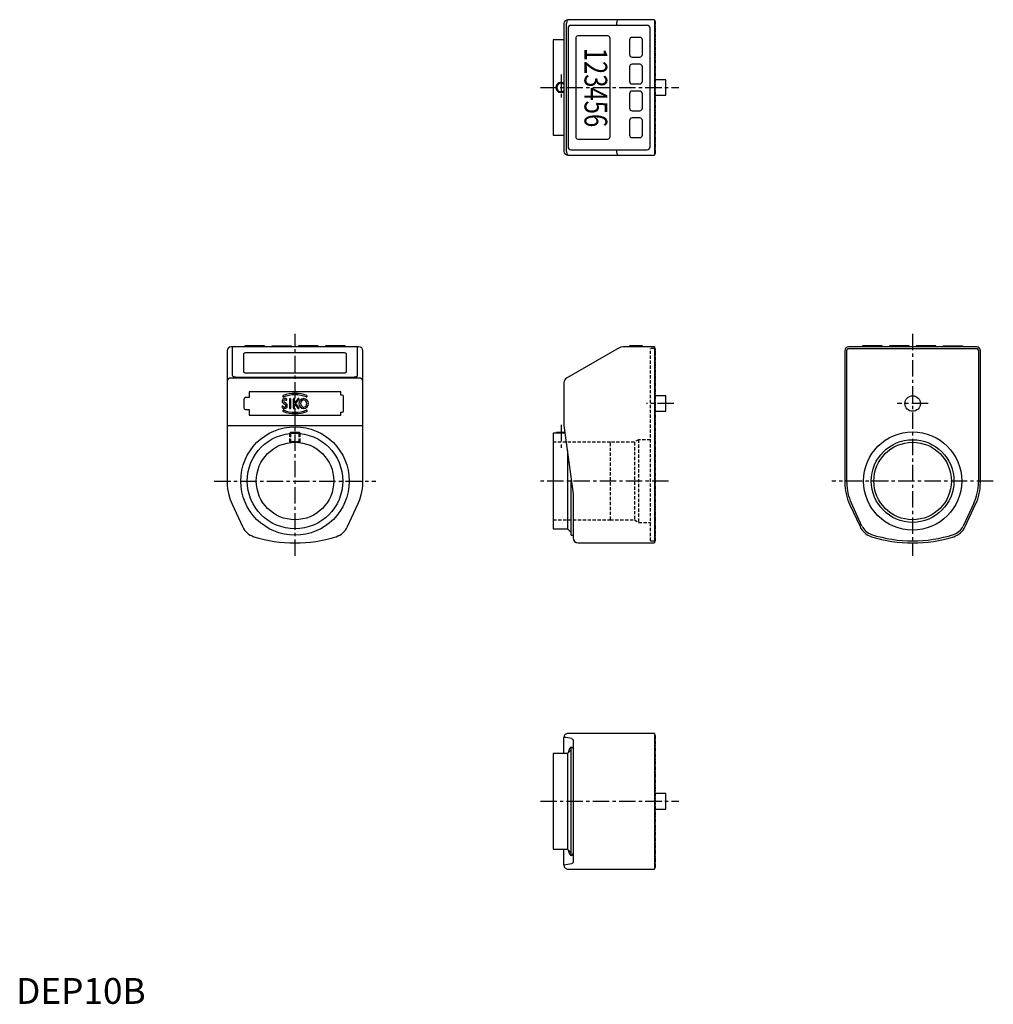
# Model space of a CAD drawing. Units: millimetres. Extents: x 1 to 378, y 0 to 381.
import ezdxf
from ezdxf.enums import TextEntityAlignment as Align

# ---------------------------------------------------------------- set-up
doc = ezdxf.new("R2010")
doc.units = ezdxf.units.MM
for name, pattern in [('CENTER', [10.16, 6.35, -1.27, 1.27, -1.27]), ('HIDDEN', [1.905, 1.27, -0.635]), ('PHANTOM', [2.5, 1.25, -0.25, 0.25, -0.25, 0.25, -0.25])]:
    doc.linetypes.add(name, pattern=pattern)
for name, color, linetype in [('1', 1, 'CENTER'), ('2', 2, 'HIDDEN'), ('3', 3, 'Continuous'), ('5', 3, 'PHANTOM')]:
    doc.layers.add(name, color=color, linetype=linetype)
doc.styles.add('Standard1', font='ARIAL.TTF')

msp = doc.modelspace()

# ---------------------------------------------------------------- linework, layer by layer
for p, q in [((212.14, 379.54), (212.14, 330.04)), ((213.14, 330.04), (213.14, 379.54)), ((247.14, 381.04), (213.64, 381.04)), ((213.73, 377.74), (213.73, 331.84)), ((214.77, 378.94), (244.31, 378.94)), ((232.52, 379.54), (232.52, 378.94)), ((245.51, 331.84), (245.51, 377.74)), ((247.14, 381.04), (247.14, 328.54)), ((216.67, 373.79), (216.67, 335.79)), ((229.14, 374.79), (217.54, 374.79)), ((230.01, 335.79), (230.01, 373.79)), ((241.51, 374.19), (238.51, 374.19)), ((212.14, 373.29), (207.99, 373.29)), ((207.99, 373.29), (207.99, 336.29)), ((237.51, 373.19), (237.51, 367.59)), ((242.51, 367.59), (242.51, 373.19)), ((238.51, 366.59), (241.51, 366.59)), ((237.51, 362.79), (237.51, 357.19)), ((241.51, 363.79), (238.51, 363.79)), ((242.51, 357.19), (242.51, 362.79)), ((238.51, 356.19), (241.51, 356.19)), ((251.64, 357.79), (247.14, 357.79)), ((251.64, 351.79), (251.64, 357.79)), ((237.51, 352.39), (237.51, 346.79)), ((241.51, 353.39), (238.51, 353.39)), ((242.51, 346.79), (242.51, 352.39)), ((247.14, 351.79), (251.64, 351.79)), ((238.51, 345.79), (241.51, 345.79)), ((237.51, 341.99), (237.51, 336.39)), ((241.51, 342.99), (238.51, 342.99)), ((242.51, 336.39), (242.51, 341.99)), ((207.99, 336.29), (212.14, 336.29)), ((217.54, 334.79), (229.14, 334.79)), ((238.51, 335.39), (241.51, 335.39)), ((213.64, 328.54), (247.14, 328.54)), ((214.77, 330.64), (244.31, 330.64)), ((232.52, 330.64), (232.52, 330.04)), ((81.74, 252.93), (81.74, 201.87)), ((132.74, 254.43), (83.24, 254.43)), ((83.84, 243.23), (83.84, 254.43)), ((88.59, 254.79), (88.59, 254.43)), ((96.19, 254.79), (88.59, 254.79)), ((126.99, 252.03), (88.99, 252.03)), ((96.19, 254.43), (96.19, 254.79)), ((98.99, 254.79), (98.99, 254.43)), ((98.99, 254.79), (106.59, 254.79)), ((106.59, 254.43), (106.59, 254.79)), ((109.39, 254.79), (109.39, 254.43)), ((116.99, 254.79), (109.39, 254.79)), ((116.99, 254.43), (116.99, 254.79)), ((127.39, 254.79), (119.79, 254.79)), ((119.79, 254.79), (119.79, 254.43)), ((127.39, 254.43), (127.39, 254.79)), ((132.14, 243.23), (132.14, 254.43)), ((134.24, 201.87), (134.24, 252.93)), ((232.56, 253.52), (213.14, 242.31)), ((247.14, 254.43), (235.96, 254.43)), ((237.51, 254.79), (237.51, 254.43)), ((242.51, 254.79), (237.51, 254.79)), ((242.51, 254.43), (242.51, 254.79)), ((247.14, 254.43), (247.14, 178.43)), ((320.89, 252.93), (320.89, 201.87)), ((321.64, 201.87), (321.64, 253.08)), ((322.29, 253.73), (371.99, 253.73)), ((371.89, 254.43), (322.39, 254.43)), ((327.74, 254.79), (327.74, 254.43)), ((335.34, 254.79), (327.74, 254.79)), ((335.34, 254.43), (335.34, 254.79)), ((338.14, 254.79), (338.14, 254.43)), ((345.74, 254.79), (338.14, 254.79)), ((345.74, 254.43), (345.74, 254.79)), ((348.54, 254.79), (348.54, 254.43)), ((356.14, 254.79), (348.54, 254.79)), ((356.14, 254.43), (356.14, 254.79)), ((358.94, 254.79), (358.94, 254.43)), ((358.94, 254.79), (366.54, 254.79)), ((366.54, 254.43), (366.54, 254.79)), ((372.64, 253.08), (372.64, 201.87)), ((373.39, 201.87), (373.39, 252.93)), ((87.99, 251.53), (87.99, 244.83)), ((127.99, 244.83), (127.99, 251.53)), ((88.99, 244.33), (126.99, 244.33)), ((132.74, 242.31), (83.24, 242.31)), ((85.04, 242.63), (130.94, 242.63)), ((212.14, 240.58), (212.14, 223.93)), ((125.79, 236.98), (90.19, 236.98)), ((90.19, 236.98), (90.19, 234.73)), ((125.79, 235.73), (125.79, 236.98)), ((88.19, 234.13), (88.19, 230.73)), ((90.19, 234.73), (88.79, 234.73)), ((126.29, 235.73), (125.79, 235.73)), ((126.79, 229.63), (126.79, 235.23)), ((251.64, 235.43), (247.14, 235.43)), ((251.64, 229.43), (251.64, 235.43)), ((88.79, 230.13), (90.19, 230.13)), ((90.19, 230.13), (90.19, 227.88)), ((125.79, 227.88), (125.79, 229.13)), ((125.79, 229.13), (126.29, 229.13)), ((247.14, 229.43), (251.64, 229.43)), ((90.19, 227.88), (125.79, 227.88)), ((83.24, 223.93), (132.74, 223.93)), ((106.38, 221.18), (105.99, 220.96)), ((109.6, 221.18), (106.38, 221.18)), ((109.99, 220.96), (109.6, 221.18)), ((209.38, 221.18), (208.99, 220.96)), ((212.5, 221.18), (209.38, 221.18)), ((212.14, 223.93), (215.64, 197.42)), ((105.99, 220.96), (105.99, 220.83)), ((109.99, 220.96), (105.99, 220.96)), ((109.99, 220.83), (109.99, 220.96)), ((212.53, 220.93), (207.99, 220.93)), ((207.99, 220.93), (207.99, 183.93)), ((212.53, 220.96), (208.99, 220.96)), ((208.99, 220.96), (208.99, 220.93)), ((213.44, 214.1), (213.44, 183.93)), ((214.94, 181.43), (214.94, 202.73)), ((215.64, 197.43), (215.64, 180.43)), ((83.61, 193.41), (87.65, 184.76)), ((128.33, 184.76), (132.36, 193.41)), ((322.76, 193.41), (326.8, 184.76)), ((327.54, 185), (323.42, 193.84)), ((370.86, 193.84), (366.73, 185)), ((367.48, 184.76), (371.51, 193.41)), ((207.99, 183.93), (213.44, 183.93)), ((213.44, 183.93), (214.94, 182.52)), ((214.94, 181.43), (215.64, 181.43)), ((217.63, 178.43), (247.14, 178.43)), ((212.14, 96.93), (212.14, 103.18)), ((247.14, 104.68), (213.64, 104.68)), ((247.14, 104.68), (247.14, 52.18)), ((214.98, 99.43), (214.94, 99.43)), ((214.94, 57.43), (214.94, 99.43)), ((215.64, 102.19), (215.64, 102.13)), ((215.64, 102.13), (215.64, 54.74)), ((213.44, 96.93), (207.99, 96.93)), ((207.99, 96.93), (207.99, 59.93)), ((214.94, 98.35), (213.44, 96.93)), ((213.44, 96.93), (213.44, 59.93)), ((251.64, 81.43), (247.14, 81.43)), ((251.64, 75.43), (251.64, 81.43)), ((247.14, 75.43), (251.64, 75.43)), ((207.99, 59.93), (213.44, 59.93)), ((212.14, 53.68), (212.14, 59.93)), ((213.44, 59.93), (214.94, 58.52)), ((214.94, 57.43), (214.98, 57.43)), ((215.64, 54.74), (215.64, 54.67)), ((213.64, 52.18), (247.14, 52.18))]:
    msp.add_line(p, q)
at = {"flags": 128}
for points in [[(213.89, 381.04), (213.74, 381.01), (213.6, 380.93), (213.47, 380.79), (213.36, 380.6), (213.26, 380.37), (213.19, 380.12), (213.15, 379.83), (213.14, 379.54)], [(233.27, 381.04), (233.13, 381.01), (232.99, 380.93), (232.86, 380.79), (232.74, 380.6), (232.65, 380.37), (232.58, 380.12), (232.54, 379.83), (232.52, 379.54)], [(213.14, 330.04), (213.15, 329.75), (213.19, 329.47), (213.26, 329.21), (213.36, 328.98), (213.47, 328.79), (213.6, 328.66), (213.74, 328.57), (213.89, 328.54)], [(232.52, 330.04), (232.54, 329.75), (232.58, 329.47), (232.65, 329.21), (232.74, 328.98), (232.86, 328.79), (232.99, 328.66), (233.13, 328.57), (233.27, 328.54)], [(88.99, 252.03), (88.79, 252.02), (88.6, 251.99), (88.43, 251.94), (88.28, 251.88), (88.16, 251.8), (88.06, 251.72), (88.01, 251.62), (87.99, 251.53)], [(127.99, 251.53), (127.97, 251.62), (127.91, 251.72), (127.82, 251.8), (127.69, 251.88), (127.54, 251.94), (127.37, 251.99), (127.18, 252.02), (126.99, 252.03)], [(87.99, 244.83), (88.01, 244.73), (88.06, 244.64), (88.16, 244.55), (88.28, 244.47), (88.43, 244.41), (88.6, 244.36), (88.79, 244.34), (88.99, 244.33)], [(126.99, 244.33), (127.18, 244.34), (127.37, 244.36), (127.54, 244.41), (127.69, 244.47), (127.82, 244.55), (127.91, 244.64), (127.97, 244.73), (127.99, 244.83)], [(85.04, 242.63), (84.8, 242.64), (84.58, 242.67), (84.37, 242.73), (84.19, 242.8), (84.04, 242.89), (83.93, 243), (83.86, 243.11), (83.84, 243.23)], [(132.14, 243.23), (132.11, 243.11), (132.05, 243), (131.93, 242.89), (131.79, 242.8), (131.6, 242.73), (131.4, 242.67), (131.17, 242.64), (130.94, 242.63)], [(215.09, 102.68), (215.36, 102.56), (215.64, 102.19)], [(215.64, 54.67), (215.36, 54.3), (215.09, 54.18)]]:
    msp.add_lwpolyline(points, dxfattribs=at)
for centre, radius in [((347.14, 232.43), 3), ((107.99, 202.43), 21), ((347.14, 202.43), 19), ((107.99, 202.43), 18.5), ((107.99, 202.43), 15), ((347.14, 202.43), 16), ((347.14, 202.43), 15)]:
    msp.add_circle(centre, radius)
for centre, radius, start, end in [((213.64, 379.54), 1.5, 90, 180), ((214.86, 377.82), 1.13, 94.4021, 183.8112), ((244.31, 377.74), 1.2, 0, 90), ((217.61, 373.85), 0.94, 94.4019, 183.8113), ((229.07, 373.85), 0.94, 356.1886, 85.5982), ((238.51, 373.19), 1, 90, 180), ((241.51, 373.19), 1, 0, 90), ((238.51, 367.59), 1, 180, 270), ((241.51, 367.59), 1, 270, 0), ((238.51, 362.79), 1, 90, 180), ((241.51, 362.79), 1, 0, 90), ((210.99, 354.79), 2, 54.9004, 305.0996), ((238.51, 357.19), 1, 180, 270), ((241.51, 357.19), 1, 270, 0), ((238.51, 352.39), 1, 90, 180), ((241.51, 352.39), 1, 0, 90), ((238.51, 346.79), 1, 180, 270), ((241.51, 346.79), 1, 270, 0), ((238.51, 341.99), 1, 90, 180), ((241.51, 341.99), 1, 0, 90), ((217.61, 335.73), 0.94, 176.1887, 265.5981), ((229.07, 335.73), 0.94, 274.4018, 3.8114), ((238.51, 336.39), 1, 180, 270), ((241.51, 336.39), 1, 270, 0), ((214.86, 331.77), 1.13, 176.1888, 265.5979), ((244.31, 331.84), 1.2, 270, 0), ((213.64, 330.04), 1.5, 180, 270), ((83.24, 252.93), 1.5, 90, 180), ((132.74, 252.93), 1.5, 0, 90), ((235.96, 247.63), 6.8, 90, 120), ((322.39, 252.93), 1.5, 90, 180), ((322.29, 253.08), 0.65, 90, 180), ((371.89, 252.93), 1.5, 0, 90), ((371.99, 253.08), 0.65, 0, 90), ((83.14, 240.9), 1.41, 86.1887, 175.5981), ((132.83, 240.9), 1.41, 4.4019, 93.8113), ((214.14, 240.58), 2, 120, 180), ((88.79, 234.13), 0.6, 90, 180), ((126.29, 235.23), 0.5, 0, 90), ((88.79, 230.73), 0.6, 180, 270), ((126.29, 229.63), 0.5, 270, 0), ((82.84, 229.38), 5.46, 258.3144, 274.1453), ((133.13, 229.38), 5.46, 265.8553, 281.685), ((101.74, 201.87), 20, 180, 193.8288), ((114.24, 201.87), 20, 346.1712, 0), ((340.89, 201.87), 20, 180, 205), ((340.64, 201.87), 19, 180, 205), ((353.64, 201.87), 19, 335, 0), ((353.39, 201.87), 20, 335, 0), ((101.74, 201.87), 20, 193.8288, 205), ((114.24, 201.87), 20, 335, 346.1712), ((94.26, 187.84), 7.3, 205, 252.5253), ((121.71, 187.84), 7.3, 287.4747, 335), ((333.41, 187.84), 7.3, 205, 252.5253), ((333.16, 187.62), 6.2, 205, 252.23), ((361.11, 187.62), 6.2, 287.77, 335), ((360.86, 187.84), 7.3, 287.4747, 335), ((107.99, 231.43), 53, 252.5253, 287.4747), ((217.64, 180.43), 2, 180, 270), ((347.14, 231.43), 53, 252.5253, 287.4747), ((347.14, 231.23), 52, 252.23, 287.77), ((213.64, 103.18), 1.5, 89.9999, 180.0001), ((204.73, 50.57), 53.13, 78.7641, 81.9899), ((222.49, 1.58), 53.12, 98.0097, 101.2363), ((213.64, 53.68), 1.5, 179.9999, 270.0001)]:
    msp.add_arc(centre, radius, start, end)
for start_param, end_param in [(0.014286, 0.463731), (6.042781, 6.283185), (2.677862, 3.127306), (3.141593, 3.381997)]:
    msp.add_ellipse((214.98, 78.43), major_axis=(0, 21), ratio=0.132075, start_param=start_param, end_param=end_param)
at = {"layer": '1'}
for p, q in [((210.99, 359.79), (210.99, 349.79)), ((202.99, 354.79), (256.64, 354.79)), ((107.99, 173.43), (107.99, 259.43)), ((347.14, 259.43), (347.14, 173.43)), ((254.64, 232.43), (244.14, 232.43)), ((353.14, 232.43), (341.14, 232.43)), ((210.99, 224.18), (210.99, 214.43)), ((76.74, 202.43), (139.24, 202.43)), ((252.64, 202.43), (202.99, 202.43)), ((378.39, 202.43), (315.89, 202.43)), ((202.99, 78.43), (256.64, 78.43))]:
    msp.add_line(p, q, dxfattribs=at)
at = {"layer": '2'}
for p, q in [((245.64, 179.23), (245.64, 253.73)), ((247.14, 253.73), (245.64, 253.73)), ((105.99, 217.66), (105.99, 220.82)), ((106.38, 217.43), (105.99, 217.66)), ((109.99, 217.66), (105.99, 217.66)), ((106.37, 217.44), (106.37, 220.86)), ((109.6, 217.43), (106.38, 217.43)), ((109.99, 217.66), (109.6, 217.43)), ((109.61, 217.44), (109.61, 220.86)), ((109.99, 217.66), (109.99, 220.82)), ((230.09, 217.43), (207.99, 217.43)), ((230.09, 187.38), (230.09, 217.48)), ((239.39, 217.48), (230.09, 217.48)), ((241.03, 218.43), (239.39, 217.48)), ((239.39, 217.48), (239.39, 187.38)), ((245.64, 218.43), (241.03, 218.43)), ((241.03, 218.43), (241.03, 186.43)), ((215.64, 197.42), (215.64, 197.43)), ((207.99, 187.43), (230.09, 187.43)), ((230.09, 187.38), (239.39, 187.38)), ((239.39, 187.38), (241.03, 186.43)), ((241.03, 186.43), (245.64, 186.43)), ((245.64, 179.23), (247.14, 179.23))]:
    msp.add_line(p, q, dxfattribs=at)
at = {"layer": '3'}
for p, q in [((104.49, 232.54), (103.91, 232.91)), ((104.8, 233.77), (104.8, 233.78)), ((105.8, 234.11), (105.8, 230.75)), ((106.36, 230.75), (106.36, 234.11)), ((107.26, 234.11), (107.26, 230.75)), ((107.82, 232.71), (107.82, 234.11)), ((107.82, 232.71), (107.83, 232.71)), ((109.05, 234.28), (107.83, 232.71)), ((108.32, 232.43), (109.5, 233.94)), ((103.65, 232.4), (104.19, 232.07)), ((107.82, 232.15), (107.83, 232.15)), ((107.82, 230.75), (107.82, 232.15)), ((107.83, 232.15), (109.05, 230.58)), ((109.5, 230.92), (108.32, 232.43)), ((106.37, 221.18), (106.37, 220.86)), ((109.61, 221.18), (109.61, 220.86)), ((209.37, 221.18), (209.37, 220.93))]:
    msp.add_line(p, q, dxfattribs=at)
at = {"layer": '3', "flags": 128}
for points in [[(111.35, 233.8), (110.98, 233.74), (110.65, 233.56), (110.38, 233.27), (110.19, 232.89), (110.11, 232.4), (110.21, 231.91), (110.46, 231.48), (110.77, 231.22), (111.16, 231.08), (111.35, 231.06)], [(111.35, 231.06), (111.72, 231.12), (112.05, 231.3), (112.32, 231.59), (112.5, 231.97), (112.58, 232.47), (112.48, 232.95), (112.23, 233.39), (111.92, 233.65), (111.54, 233.79), (111.35, 233.8)]]:
    msp.add_lwpolyline(points, dxfattribs=at)
at = {"layer": '3'}
for centre, radius, start, end in [((210.99, 354.79), 1.62, 44.8108, 315.1892), ((104.07, 233.38), 1.06, 123.1764, 247.244), ((103.51, 235.23), 0.28, 111.2393, 291.2393), ((107.99, 223.7), 12.65, 68.7607, 111.2393), ((104.05, 232.99), 1.4, 60.1643, 113.6978), ((104.07, 233.38), 0.504, 128.1627, 251.3661), ((107.99, 223.7), 12.09, 68.7607, 111.2393), ((104.05, 232.99), 0.84, 60.3091, 110.3313), ((104.6, 233.96), 0.274, 240.3091, 316.0545), ((104.61, 233.97), 0.274, 316.0545, 60.1643), ((106.08, 234.11), 0.28, 0, 180), ((107.54, 234.11), 0.28, 0, 180), ((109.27, 234.11), 0.28, 322, 142), ((111.44, 232.43), 1.93, 92.8611, 267.1389), ((111.25, 232.43), 1.93, 272.8611, 87.1389), ((112.47, 235.23), 0.28, 248.7607, 68.7607), ((103.19, 231.14), 0.28, 32.231, 212.231), ((103.9, 231.59), 1.12, 212.231, 58.1776), ((103.51, 229.63), 0.28, 68.7607, 248.7607), ((107.99, 241.16), 12.65, 248.7607, 291.2393), ((103.9, 231.59), 0.56, 212.231, 58.1776), ((107.99, 241.16), 12.09, 248.7607, 291.2393), ((106.08, 230.75), 0.28, 180, 0), ((107.54, 230.75), 0.28, 180, 0), ((109.27, 230.75), 0.28, 218, 38), ((112.47, 229.63), 0.28, 291.2393, 111.2393)]:
    msp.add_arc(centre, radius, start, end, dxfattribs=at)
at = {"layer": '5'}
for p, q in [((247.64, 380.29), (247.14, 380.29)), ((247.64, 329.29), (247.64, 380.29)), ((247.14, 329.29), (247.64, 329.29)), ((247.64, 253.73), (247.14, 253.73)), ((247.64, 179.23), (247.64, 253.73)), ((247.14, 179.23), (247.64, 179.23)), ((247.64, 103.93), (247.14, 103.93)), ((247.64, 52.93), (247.64, 103.93)), ((247.14, 52.93), (247.64, 52.93))]:
    msp.add_line(p, q, dxfattribs=at)

# ---------------------------------------------------------------- texts
at = {"width": 0.77}
msp.add_text('123456', height=8.8, rotation=270, dxfattribs=at).set_placement((223.34, 354.79), align=Align.MIDDLE)
at = {"color": 3, "style": 'Standard1'}
msp.add_text('DEP10B', height=10, dxfattribs=at).set_placement((0, 0))

doc.saveas('drawing.dxf')
